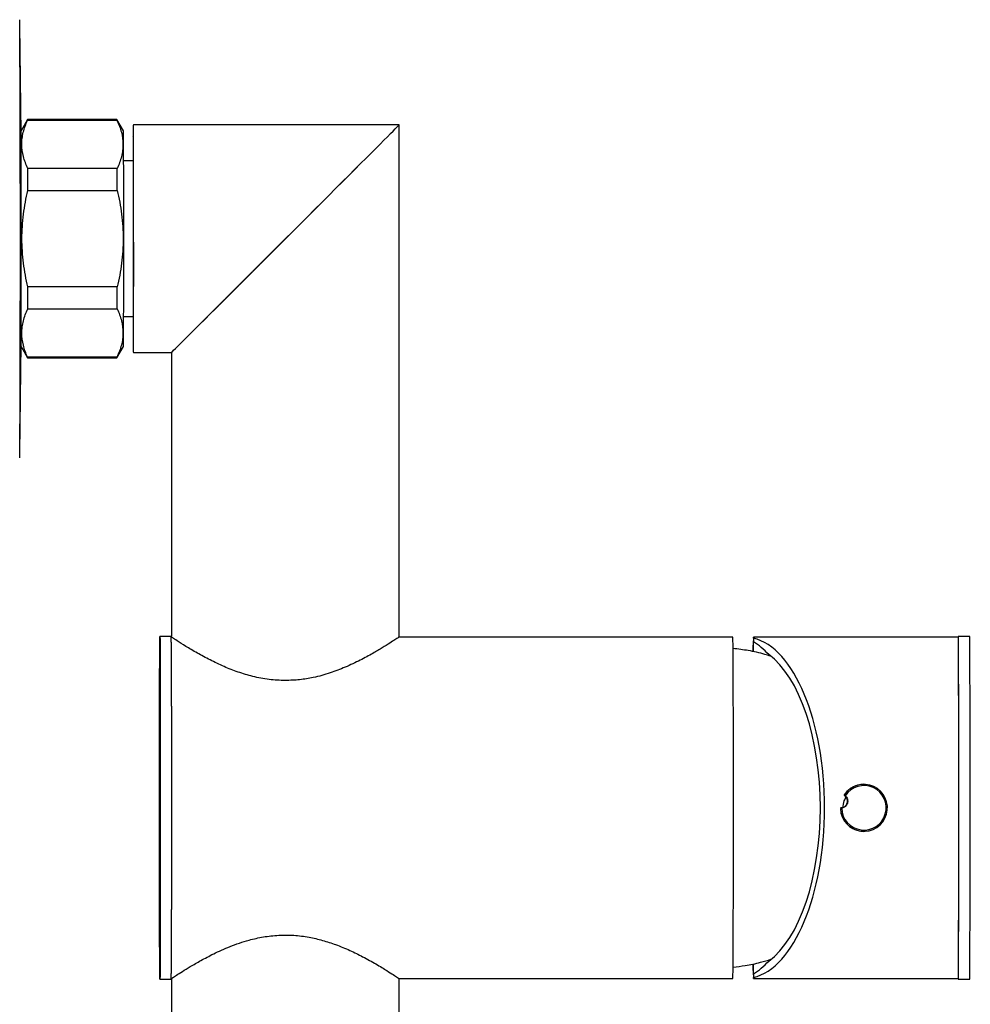
# Model space of a CAD drawing. Units: millimetres. Extents: x 190.1 to 255.4, y 70.8 to 134.9.
# Drawn here: x 220.2 to 232.8, y 85.6 to 98.6 of the extents above; entities that cross this region are included whole.
import ezdxf

# ---------------------------------------------------------------- set-up
doc = ezdxf.new("R2010")
doc.units = ezdxf.units.MM
doc.layers.add('CUERPO', color=7, linetype='Continuous')

msp = doc.modelspace()

# ---------------------------------------------------------------- linework, layer by layer
at = {"layer": 'CUERPO'}
for p, q in [((220.263, 97.055), (220.246, 98.489)), ((220.349, 97.238), (220.263, 97.088)), ((221.526, 97.238), (220.349, 97.238)), ((220.35, 97.23), (221.526, 97.23)), ((221.613, 97.088), (221.526, 97.238)), ((225.243, 97.168), (221.743, 97.168)), ((225.243, 90.418), (225.243, 97.168)), ((221.743, 96.989), (221.743, 96.988)), ((221.743, 96.693), (221.615, 96.693)), ((220.353, 96.305), (220.352, 96.593)), ((221.529, 96.593), (220.352, 96.593)), ((221.53, 96.305), (221.529, 96.593)), ((220.353, 96.305), (221.53, 96.305)), ((220.352, 94.744), (220.353, 95.032)), ((221.53, 95.032), (220.353, 95.032)), ((221.529, 94.744), (221.53, 95.032)), ((220.352, 94.744), (221.529, 94.744)), ((221.615, 94.643), (221.743, 94.643)), ((221.743, 94.348), (221.743, 94.348)), ((220.246, 92.848), (220.263, 94.282)), ((220.263, 94.248), (220.349, 94.098)), ((221.526, 94.098), (221.613, 94.248)), ((220.349, 94.098), (221.526, 94.098)), ((221.526, 94.107), (220.35, 94.107)), ((221.743, 94.168), (222.243, 94.168)), ((222.243, 94.168), (222.243, 90.428)), ((222.243, 90.428), (222.093, 90.428)), ((229.643, 90.418), (225.243, 90.418)), ((232.613, 90.418), (229.913, 90.418)), ((229.913, 90.405), (229.913, 90.357)), ((232.763, 90.428), (232.613, 90.428)), ((230.111, 90.191), (230.111, 90.183)), ((231.368, 88.478), (231.368, 88.478)), ((231.109, 88.339), (231.109, 88.339)), ((231.111, 88.332), (231.111, 88.332)), ((231.058, 88.162), (231.058, 88.162)), ((231.063, 88.167), (231.063, 88.167)), ((231.368, 87.858), (231.368, 87.858)), ((230.111, 86.163), (230.111, 86.146)), ((222.093, 85.908), (222.243, 85.908)), ((222.243, 85.908), (222.243, 82.168)), ((225.243, 85.918), (229.643, 85.918)), ((225.243, 79.168), (225.243, 85.918)), ((229.913, 85.98), (229.913, 85.932)), ((229.913, 85.918), (232.613, 85.918)), ((232.613, 85.908), (232.763, 85.908))]:
    msp.add_line(p, q, dxfattribs=at)
at = {"layer": 'CUERPO', "flags": 128}
for points in [[(220.349, 97.238), (220.349, 97.238), (220.349, 97.238), (220.349, 97.236), (220.349, 97.234), (220.35, 97.23)], [(220.263, 94.249), (220.263, 94.248), (220.263, 94.259), (220.263, 94.29), (220.264, 94.341), (220.264, 94.411), (220.265, 94.5), (220.265, 94.606), (220.265, 94.727), (220.265, 94.862), (220.266, 95.009), (220.266, 95.165), (220.266, 95.329), (220.266, 95.497), (220.266, 95.668), (220.266, 95.84), (220.266, 96.008), (220.266, 96.172), (220.266, 96.328), (220.265, 96.475), (220.265, 96.61), (220.265, 96.731), (220.265, 96.837), (220.264, 96.926), (220.264, 96.996), (220.263, 97.047), (220.263, 97.078), (220.263, 97.088), (220.263, 97.088)], [(221.746, 95.668), (221.746, 95.843), (221.746, 96.014), (221.746, 96.181), (221.746, 96.342), (221.746, 96.493), (221.745, 96.633), (221.745, 96.76), (221.745, 96.872), (221.744, 96.967), (221.744, 97.046), (221.744, 97.105), (221.743, 97.146), (221.743, 97.166), (221.742, 97.166), (221.742, 97.146), (221.742, 97.105), (221.741, 97.046), (221.741, 96.967), (221.74, 96.872), (221.74, 96.76), (221.74, 96.693)], [(221.743, 96.984), (221.742, 96.987), (221.742, 96.969), (221.742, 96.93), (221.741, 96.872), (221.741, 96.794), (221.741, 96.699), (221.741, 96.693)], [(221.741, 94.643), (221.741, 94.566), (221.741, 94.483), (221.742, 94.42), (221.742, 94.376), (221.742, 94.353), (221.743, 94.35), (221.743, 94.368), (221.744, 94.407), (221.744, 94.465), (221.744, 94.543), (221.745, 94.638), (221.745, 94.749), (221.745, 94.875), (221.745, 95.014), (221.746, 95.163), (221.746, 95.319), (221.746, 95.482), (221.746, 95.647), (221.746, 95.813), (221.746, 95.976), (221.746, 96.134), (221.746, 96.285), (221.745, 96.427), (221.745, 96.556), (221.745, 96.672), (221.744, 96.771), (221.744, 96.854), (221.744, 96.917), (221.743, 96.961), (221.743, 96.984), (221.743, 96.984)], [(221.746, 95.668), (221.746, 95.834), (221.746, 95.998), (221.746, 96.156), (221.746, 96.307), (221.745, 96.448), (221.745, 96.578), (221.745, 96.694), (221.744, 96.794), (221.744, 96.877), (221.744, 96.942), (221.743, 96.987), (221.743, 97.013), (221.742, 97.018), (221.742, 97.002), (221.742, 96.983)], [(221.74, 94.643), (221.74, 94.577), (221.74, 94.465), (221.741, 94.369), (221.741, 94.291), (221.742, 94.231), (221.742, 94.191), (221.742, 94.171), (221.743, 94.171), (221.743, 94.191), (221.744, 94.231), (221.744, 94.291), (221.744, 94.369), (221.745, 94.465), (221.745, 94.577), (221.745, 94.704), (221.746, 94.844), (221.746, 94.995), (221.746, 95.155), (221.746, 95.323), (221.746, 95.494), (221.746, 95.668)], [(220.35, 94.107), (220.349, 94.103), (220.349, 94.101), (220.349, 94.099), (220.349, 94.098), (220.349, 94.098)], [(222.093, 85.908), (222.092, 85.919), (222.092, 85.949), (222.091, 86), (222.09, 86.07), (222.09, 86.16), (222.09, 86.267), (222.089, 86.392), (222.089, 86.533), (222.088, 86.688), (222.088, 86.858), (222.088, 87.038), (222.087, 87.23), (222.087, 87.429), (222.087, 87.636), (222.087, 87.847), (222.087, 88.061), (222.087, 88.276), (222.087, 88.49), (222.087, 88.701), (222.087, 88.908), (222.087, 89.107), (222.088, 89.298), (222.088, 89.479), (222.088, 89.648), (222.089, 89.804), (222.089, 89.945), (222.09, 90.07), (222.09, 90.177), (222.09, 90.267), (222.091, 90.337), (222.092, 90.388), (222.092, 90.418), (222.093, 90.428), (222.093, 90.418), (222.094, 90.388), (222.094, 90.337), (222.095, 90.267), (222.095, 90.177), (222.096, 90.07), (222.096, 89.945), (222.097, 89.804), (222.097, 89.648), (222.097, 89.479), (222.098, 89.298), (222.098, 89.107), (222.098, 88.908), (222.098, 88.701), (222.098, 88.49), (222.098, 88.276), (222.098, 88.061), (222.098, 87.847), (222.098, 87.636), (222.098, 87.429), (222.098, 87.23), (222.098, 87.038), (222.097, 86.858), (222.097, 86.688), (222.097, 86.533), (222.096, 86.392), (222.096, 86.267), (222.095, 86.16), (222.095, 86.07), (222.094, 86), (222.094, 85.949), (222.093, 85.919), (222.093, 85.908)], [(229.913, 90.405), (229.913, 90.418), (229.912, 90.411), (229.912, 90.383), (229.911, 90.335), (229.911, 90.267), (229.91, 90.232)], [(229.911, 90.227), (229.911, 90.291), (229.912, 90.338), (229.912, 90.364), (229.913, 90.371), (229.913, 90.357)], [(232.612, 85.918), (232.612, 85.911), (232.613, 85.911), (232.613, 85.931), (232.614, 85.972), (232.614, 86.033), (232.615, 86.113), (232.615, 86.211), (232.616, 86.328), (232.616, 86.46), (232.617, 86.609), (232.617, 86.771), (232.617, 86.947), (232.618, 87.133), (232.618, 87.328), (232.618, 87.532), (232.618, 87.741), (232.618, 87.954), (232.618, 88.168), (232.618, 88.383), (232.618, 88.596), (232.618, 88.805), (232.618, 89.008), (232.618, 89.204), (232.617, 89.39), (232.617, 89.565), (232.617, 89.728), (232.616, 89.876), (232.616, 90.009), (232.615, 90.126), (232.615, 90.224), (232.614, 90.304), (232.614, 90.365), (232.613, 90.405), (232.613, 90.426), (232.612, 90.426), (232.612, 90.418)], [(229.91, 86.11), (229.911, 86.07), (229.911, 86.002), (229.912, 85.954), (229.912, 85.926), (229.913, 85.919), (229.913, 85.932)], [(229.913, 85.98), (229.913, 85.966), (229.912, 85.972), (229.912, 85.999), (229.911, 86.046), (229.911, 86.103)]]:
    msp.add_lwpolyline(points, dxfattribs=at)
at = {"layer": 'CUERPO'}
for centre, radius, start, end in [((-266.359, 95.677), 486.613, 359.8128, 0.33881), ((221.444, 97.23), 0.0829, 359.5603, 5.6356), ((0.407, 95.668), 221.21, 359.63221, 0.36779), ((64.066, 95.668), 157.68, 359.62755, 0.37245), ((85.734, 95.334), 136.013, 359.57226, 0.14095), ((124.773, 93.868), 95.478, 359.34819, 0.13148), ((221.444, 94.107), 0.0829, 354.3644, 0.4397), ((-135.803, 88.168), 358.053, 359.63835, 0.36165), ((-123.835, 88.168), 346.085, 359.6275, 0.3725), ((-126.819, 88.168), 356.469, 359.63835, 0.36165), ((-113.465, 88.168), 346.085, 359.6275, 0.3725), ((-114.853, 88.168), 347.623, 359.6275, 0.3725), ((231.368, 88.168), 0.31, 181.2411, 146.7017), ((231.368, 88.168), 0.293, 181.0578, 146.885), ((231.368, 88.168), 0.31, 90, 146.7018), ((231.113, 88.336), 0.005, 146.7017, 236.3555), ((231.113, 88.336), 0.005, 146.7017, 236.3555), ((231.129, 88.322), 0.0089, 131.0591, 163.3939), ((231.063, 88.162), 0.005, 91.5872, 181.2411), ((231.063, 88.162), 0.005, 91.5872, 181.2411), ((231.368, 88.168), 0.31, 181.2409, 269.9999), ((231.084, 88.166), 0.00889, 164.5791, 196.899)]:
    msp.add_arc(centre, radius, start, end, dxfattribs=at)
for centre, major_axis, ratio, start_param, end_param in [((223.743, 95.668), (1.5, 1.5), 0.001251, 3.142844, 6.284437), ((223.743, 95.668), (1.5, 1.5), 0.001251, 3.140341, 6.284437), ((229.796, 88.168), (0, 2.25), 0.468809, 3.252934, 6.171844), ((229.612, 88.168), (0, 2.278), 0.475711, 5.801371, 6.001617), ((229.796, 88.168), (0, 2.13), 0.468809, 3.465985, 5.958793), ((229.612, 88.168), (0, 2.278), 0.475711, 3.423161, 3.623407)]:
    msp.add_ellipse(centre, major_axis=major_axis, ratio=ratio, start_param=start_param, end_param=end_param, dxfattribs=at)
for points, knots in [([(220.352, 96.593), (220.328, 96.645), (220.308, 96.698), (220.281, 96.803), (220.273, 96.857), (220.273, 96.937), (220.274, 96.963), (220.281, 97.017), (220.286, 97.044), (220.306, 97.124), (220.325, 97.177), (220.35, 97.23)], [0, 0, 0, 0, 0.25, 0.25, 0.5, 0.5, 0.625, 0.625, 0.75, 0.75, 1, 1, 1, 1]), ([(221.526, 97.23), (221.551, 97.177), (221.571, 97.125), (221.598, 97.019), (221.605, 96.966), (221.606, 96.886), (221.604, 96.859), (221.598, 96.805), (221.593, 96.778), (221.573, 96.698), (221.554, 96.645), (221.529, 96.593)], [0, 0, 0, 0, 0.25, 0.25, 0.5, 0.5, 0.625, 0.625, 0.75, 0.75, 1, 1, 1, 1]), ([(220.353, 95.032), (220.328, 95.136), (220.309, 95.241), (220.282, 95.453), (220.275, 95.56), (220.275, 95.722), (220.277, 95.776), (220.284, 95.884), (220.289, 95.937), (220.309, 96.096), (220.328, 96.201), (220.353, 96.305)], [0, 0, 0, 0, 0.25, 0.25, 0.5, 0.5, 0.625, 0.625, 0.75, 0.75, 1, 1, 1, 1]), ([(221.53, 96.305), (221.554, 96.201), (221.574, 96.096), (221.6, 95.884), (221.608, 95.777), (221.608, 95.615), (221.606, 95.56), (221.599, 95.453), (221.594, 95.4), (221.574, 95.241), (221.554, 95.136), (221.53, 95.032)], [0, 0, 0, 0, 0.25, 0.25, 0.5, 0.5, 0.625, 0.625, 0.75, 0.75, 1, 1, 1, 1]), ([(220.35, 94.107), (220.325, 94.16), (220.306, 94.212), (220.28, 94.318), (220.273, 94.371), (220.273, 94.451), (220.275, 94.478), (220.282, 94.532), (220.287, 94.559), (220.308, 94.639), (220.328, 94.692), (220.352, 94.744)], [0, 0, 0, 0, 0.25, 0.25, 0.5, 0.5, 0.625, 0.625, 0.75, 0.75, 1, 1, 1, 1]), ([(221.529, 94.744), (221.554, 94.692), (221.573, 94.639), (221.599, 94.533), (221.606, 94.48), (221.606, 94.4), (221.604, 94.373), (221.597, 94.32), (221.592, 94.293), (221.571, 94.213), (221.551, 94.16), (221.526, 94.107)], [0, 0, 0, 0, 0.25, 0.25, 0.5, 0.5, 0.625, 0.625, 0.75, 0.75, 1, 1, 1, 1]), ([(223.746, 89.846), (223.674, 89.848), (223.528, 89.854), (223.317, 89.896), (223.119, 89.956), (222.929, 90.031), (222.748, 90.118), (222.576, 90.211), (222.426, 90.301), (222.318, 90.369), (222.253, 90.412), (222.247, 90.415), (222.245, 90.417)], [0, 0, 0, 0, 0.088365, 0.179944, 0.268171, 0.358349, 0.460373, 0.564645, 0.68058, 0.800721, 0.903325, 1, 1, 1, 1]), ([(225.24, 90.417), (225.239, 90.416), (225.236, 90.414), (225.193, 90.385), (225.124, 90.34), (225.025, 90.278), (224.896, 90.201), (224.733, 90.113), (224.543, 90.023), (224.336, 89.942), (224.133, 89.886), (223.933, 89.852), (223.809, 89.848), (223.746, 89.846)], [0, 0, 0, 0, 0.079676, 0.165469, 0.253507, 0.344491, 0.437465, 0.542749, 0.650499, 0.747569, 0.847151, 0.92262, 1, 1, 1, 1]), ([(230.137, 90.166), (230.112, 90.174), (230.017, 90.206), (229.852, 90.242), (229.711, 90.259), (229.644, 90.268)], [0, 0, 0, 0, 0.153764, 0.597942, 1, 1, 1, 1]), ([(231.123, 88.329), (231.13, 88.323), (231.135, 88.316), (231.145, 88.301), (231.149, 88.293), (231.156, 88.267), (231.156, 88.248), (231.147, 88.214), (231.137, 88.198), (231.11, 88.174), (231.093, 88.166), (231.075, 88.163)], [0, 0, 0, 0, 0.125, 0.125, 0.25, 0.25, 0.5, 0.5, 0.75, 0.75, 1, 1, 1, 1]), ([(231.075, 88.168), (231.092, 88.171), (231.108, 88.178), (231.133, 88.201), (231.143, 88.216), (231.152, 88.248), (231.152, 88.266), (231.142, 88.298), (231.133, 88.313), (231.12, 88.324)], [0, 0, 0, 0, 0.25, 0.25, 0.5, 0.5, 0.75, 0.75, 1, 1, 1, 1]), ([(231.093, 88.168), (231.095, 88.2), (231.099, 88.252), (231.127, 88.295), (231.138, 88.312)], [0, 0, 0, 0, 0.602457, 1, 1, 1, 1]), ([(231.109, 88.339), (231.109, 88.338), (231.108, 88.337), (231.108, 88.336), (231.108, 88.335), (231.109, 88.334), (231.109, 88.333), (231.109, 88.333)], [0, 0, 0, 0, 0.224144, 0.508265, 0.740951, 0.937724, 1, 1, 1, 1]), ([(231.109, 88.339), (231.109, 88.339), (231.111, 88.338), (231.116, 88.334), (231.119, 88.332), (231.123, 88.329)], [0, 0, 0, 0, 0.5, 0.5, 1, 1, 1, 1]), ([(231.12, 88.324), (231.12, 88.325), (231.12, 88.325), (231.119, 88.325), (231.118, 88.326), (231.117, 88.327), (231.116, 88.328), (231.115, 88.329), (231.114, 88.329), (231.113, 88.33), (231.112, 88.331), (231.112, 88.331), (231.111, 88.331), (231.111, 88.332), (231.111, 88.332), (231.111, 88.332)], [0, 0, 0, 0, 0.0000106691, 0.0000106691, 0.0000106691, 0.0000592087, 0.0000592087, 0.0000592087, 0.0001087446, 0.0001087446, 0.0001087446, 0.0001591789, 0.0001591789, 0.0001591789, 0.0002101403, 0.0002101403, 0.0002101403, 0.0002101403]), ([(231.111, 88.332), (231.111, 88.332), (231.111, 88.332), (231.111, 88.332), (231.111, 88.331), (231.112, 88.331), (231.112, 88.33), (231.113, 88.33), (231.114, 88.329), (231.115, 88.329), (231.116, 88.328), (231.117, 88.327), (231.118, 88.326), (231.119, 88.325), (231.121, 88.324), (231.122, 88.323)], [0, 0, 0, 0, 0.0000342932, 0.0000342932, 0.0000342932, 0.0000843947, 0.0000843947, 0.0000843947, 0.0001336237, 0.0001336237, 0.0001336237, 0.000182409, 0.000182409, 0.000182409, 0.0002306243, 0.0002306243, 0.0002306243, 0.0002306243]), ([(231.075, 88.163), (231.071, 88.162), (231.066, 88.162), (231.06, 88.162), (231.058, 88.162), (231.058, 88.162)], [0, 0, 0, 0, 0.5, 0.5, 1, 1, 1, 1]), ([(231.063, 88.167), (231.063, 88.167), (231.063, 88.167), (231.063, 88.167), (231.063, 88.167), (231.064, 88.167), (231.064, 88.167), (231.065, 88.167), (231.066, 88.167), (231.067, 88.167), (231.068, 88.167), (231.069, 88.167), (231.071, 88.167), (231.072, 88.168), (231.074, 88.168), (231.075, 88.168)], [0, 0, 0, 0, 0.0000117463, 0.0000117463, 0.0000117463, 0.0000624417, 0.0000624417, 0.0000624417, 0.0001123029, 0.0001123029, 0.0001123029, 0.0001614416, 0.0001614416, 0.0001614416, 0.0002098543, 0.0002098543, 0.0002098543, 0.0002098543]), ([(231.077, 88.168), (231.076, 88.168), (231.075, 88.168), (231.074, 88.168), (231.073, 88.168), (231.071, 88.167), (231.07, 88.167), (231.068, 88.167), (231.067, 88.167), (231.066, 88.167), (231.065, 88.167), (231.064, 88.167), (231.064, 88.167), (231.063, 88.167), (231.063, 88.167), (231.063, 88.167)], [0, 0, 0, 0, 0.0000324409, 0.0000324409, 0.0000324409, 0.0000806711, 0.0000806711, 0.0000806711, 0.0001298913, 0.0001298913, 0.0001298913, 0.0001800042, 0.0001800042, 0.0001800042, 0.0002306408, 0.0002306408, 0.0002306408, 0.0002306408]), ([(222.245, 85.92), (222.244, 85.919), (222.238, 85.915), (222.26, 85.93), (222.307, 85.961), (222.387, 86.011), (222.493, 86.077), (222.63, 86.156), (222.804, 86.248), (223.015, 86.343), (223.238, 86.421), (223.456, 86.47), (223.655, 86.493), (223.859, 86.492), (224.054, 86.467), (224.239, 86.423), (224.42, 86.364), (224.598, 86.289), (224.778, 86.201), (224.946, 86.107), (225.079, 86.026), (225.172, 85.966), (225.224, 85.931), (225.247, 85.916), (225.241, 85.919), (225.24, 85.92)], [0, 0, 0, 0, 0.005825, 0.04959, 0.094646, 0.138386, 0.183127, 0.232683, 0.283323, 0.340312, 0.399067, 0.43982, 0.481665, 0.522463, 0.564584, 0.603639, 0.643495, 0.690414, 0.738253, 0.795137, 0.853729, 0.899704, 0.946947, 0.992963, 1, 1, 1, 1]), ([(229.644, 86.07), (229.697, 86.076), (229.819, 86.089), (229.986, 86.124), (230.098, 86.159), (230.143, 86.173)], [0, 0, 0, 0, 0.313961, 0.721188, 1, 1, 1, 1])]:
    msp.add_open_spline(points, degree=3, knots=knots, dxfattribs=at)

doc.saveas('drawing.dxf')
